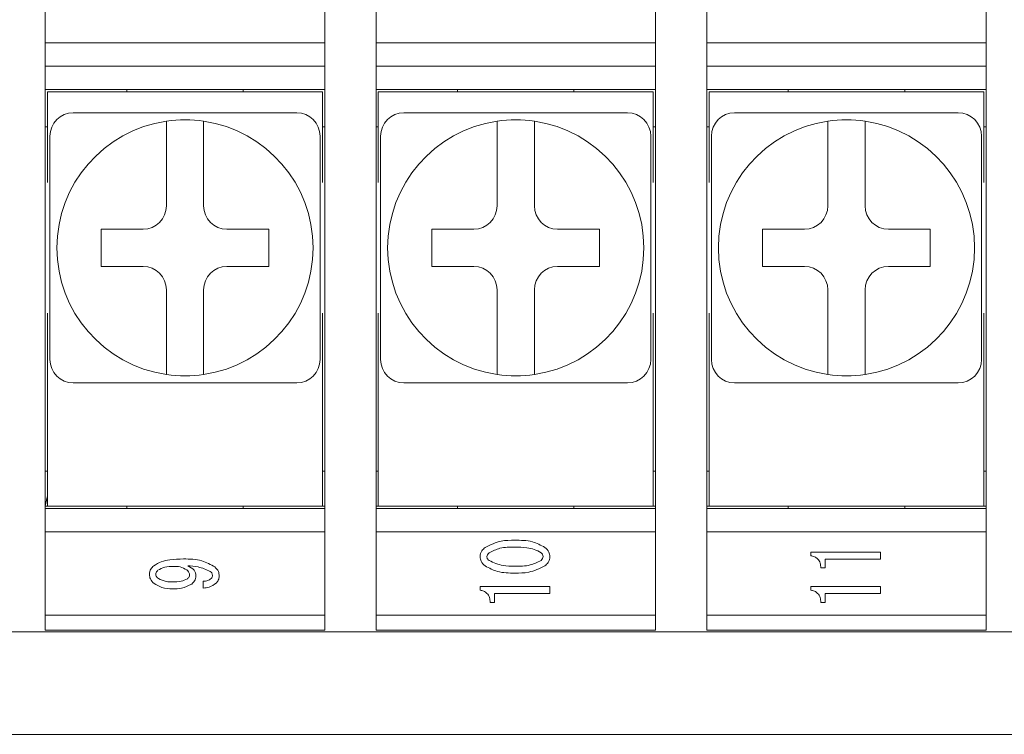
# Model space of a CAD drawing. Units: millimetres. Extents: x 12 to 414, y 14 to 268.
# Drawn here: x 321 to 342, y 53 to 68 of the extents above; entities that cross this region are included whole.
import ezdxf

# ---------------------------------------------------------------- set-up
doc = ezdxf.new("R2010")
doc.units = ezdxf.units.MM

msp = doc.modelspace()

# ---------------------------------------------------------------- linework, layer by layer
at = {"color": 7, "linetype": 'Continuous', "lineweight": 15}
for p, q in [((321.656, 57.302), (321.656, 97.611)), ((327.656, 57.302), (327.656, 97.611)), ((328.756, 57.302), (328.756, 97.611)), ((334.756, 57.302), (334.756, 97.611)), ((335.856, 57.302), (335.856, 97.611)), ((341.856, 57.302), (341.856, 97.611)), ((321.656, 67.706), (327.656, 67.706)), ((328.756, 67.706), (334.756, 67.706)), ((335.856, 67.706), (341.856, 67.706)), ((327.656, 67.206), (321.656, 67.206)), ((334.756, 67.206), (328.756, 67.206)), ((341.856, 67.206), (335.856, 67.206)), ((327.656, 66.706), (321.656, 66.706)), ((321.706, 66.656), (327.606, 66.656)), ((321.706, 66.456), (321.706, 66.656)), ((323.406, 66.706), (323.406, 66.656)), ((325.906, 66.706), (325.906, 66.656)), ((327.606, 66.656), (327.606, 66.456)), ((334.756, 66.706), (328.756, 66.706)), ((328.806, 66.656), (334.706, 66.656)), ((328.806, 66.456), (328.806, 66.656)), ((330.506, 66.706), (330.506, 66.656)), ((333.006, 66.706), (333.006, 66.656)), ((334.706, 66.656), (334.706, 66.456)), ((341.856, 66.706), (335.856, 66.706)), ((335.906, 66.656), (341.806, 66.656)), ((335.906, 66.456), (335.906, 66.656)), ((337.606, 66.706), (337.606, 66.656)), ((340.106, 66.706), (340.106, 66.656)), ((341.806, 66.656), (341.806, 66.456)), ((321.706, 66.456), (321.706, 64.707)), ((327.606, 66.456), (327.606, 64.707)), ((328.806, 66.456), (328.806, 64.707)), ((334.706, 66.456), (334.706, 64.707)), ((335.906, 66.456), (335.906, 64.707)), ((341.806, 66.456), (341.806, 64.707)), ((322.256, 66.206), (323.314, 66.206)), ((325.999, 66.206), (327.056, 66.206)), ((329.356, 66.206), (330.414, 66.206)), ((333.099, 66.206), (334.156, 66.206)), ((336.456, 66.206), (337.514, 66.206)), ((340.199, 66.206), (341.256, 66.206)), ((321.656, 65.906), (321.706, 65.906)), ((327.606, 65.906), (327.656, 65.906)), ((328.756, 65.906), (328.806, 65.906)), ((334.706, 65.906), (334.756, 65.906)), ((335.856, 65.906), (335.906, 65.906)), ((341.806, 65.906), (341.856, 65.906)), ((321.756, 64.649), (321.756, 65.706)), ((327.556, 65.706), (327.556, 64.649)), ((328.856, 64.649), (328.856, 65.706)), ((334.656, 65.706), (334.656, 64.649)), ((335.956, 64.649), (335.956, 65.706)), ((341.756, 65.706), (341.756, 64.649)), ((324.256, 65.215), (324.256, 64.206)), ((325.056, 64.206), (325.056, 65.215)), ((331.356, 65.215), (331.356, 64.206)), ((332.156, 64.206), (332.156, 65.215)), ((338.456, 65.215), (338.456, 64.206)), ((339.256, 64.206), (339.256, 65.215)), ((323.756, 63.706), (322.856, 63.706)), ((322.856, 63.706), (322.856, 62.906)), ((326.456, 63.706), (325.556, 63.706)), ((326.456, 62.906), (326.456, 63.706)), ((330.856, 63.706), (329.956, 63.706)), ((329.956, 63.706), (329.956, 62.906)), ((333.556, 63.706), (332.656, 63.706)), ((333.556, 62.906), (333.556, 63.706)), ((337.956, 63.706), (337.056, 63.706)), ((337.056, 63.706), (337.056, 62.906)), ((340.656, 63.706), (339.756, 63.706)), ((340.656, 62.906), (340.656, 63.706)), ((322.856, 62.906), (323.756, 62.906)), ((325.556, 62.906), (326.456, 62.906)), ((329.956, 62.906), (330.856, 62.906)), ((332.656, 62.906), (333.556, 62.906)), ((337.056, 62.906), (337.956, 62.906)), ((339.756, 62.906), (340.656, 62.906)), ((324.256, 62.406), (324.256, 61.398)), ((325.056, 61.398), (325.056, 62.406)), ((331.356, 62.406), (331.356, 61.398)), ((332.156, 61.398), (332.156, 62.406)), ((338.456, 62.406), (338.456, 61.398)), ((339.256, 61.398), (339.256, 62.406)), ((321.756, 60.906), (321.756, 61.964)), ((327.556, 61.964), (327.556, 60.906)), ((328.856, 60.906), (328.856, 61.964)), ((334.656, 61.964), (334.656, 60.906)), ((335.956, 60.906), (335.956, 61.964)), ((341.756, 61.964), (341.756, 60.906)), ((321.706, 61.906), (321.706, 57.956)), ((327.606, 61.906), (327.606, 57.956)), ((328.806, 61.906), (328.806, 57.956)), ((334.706, 61.906), (334.706, 57.956)), ((335.906, 61.906), (335.906, 57.956)), ((341.806, 61.906), (341.806, 57.956)), ((323.314, 60.406), (322.256, 60.406)), ((327.056, 60.406), (325.999, 60.406)), ((330.414, 60.406), (329.356, 60.406)), ((334.156, 60.406), (333.099, 60.406)), ((337.514, 60.406), (336.456, 60.406)), ((341.256, 60.406), (340.199, 60.406)), ((321.706, 58.506), (321.656, 58.506)), ((327.656, 58.506), (327.606, 58.506)), ((328.806, 58.506), (328.756, 58.506)), ((334.756, 58.506), (334.706, 58.506)), ((335.906, 58.506), (335.856, 58.506)), ((341.856, 58.506), (341.806, 58.506)), ((321.706, 57.756), (321.706, 57.956)), ((327.606, 57.956), (327.606, 57.756)), ((328.806, 57.756), (328.806, 57.956)), ((334.706, 57.956), (334.706, 57.756)), ((335.906, 57.756), (335.906, 57.956)), ((341.806, 57.956), (341.806, 57.756)), ((321.706, 57.756), (321.656, 57.756)), ((327.606, 57.756), (321.706, 57.756)), ((323.406, 57.756), (323.406, 57.706)), ((325.906, 57.756), (325.906, 57.706)), ((327.656, 57.756), (327.606, 57.756)), ((328.806, 57.756), (328.756, 57.756)), ((334.706, 57.756), (328.806, 57.756)), ((330.506, 57.756), (330.506, 57.706)), ((333.006, 57.756), (333.006, 57.706)), ((334.756, 57.756), (334.706, 57.756)), ((335.906, 57.756), (335.856, 57.756)), ((341.806, 57.756), (335.906, 57.756)), ((337.606, 57.756), (337.606, 57.706)), ((340.106, 57.756), (340.106, 57.706)), ((341.856, 57.756), (341.806, 57.756)), ((321.656, 57.706), (327.656, 57.706)), ((328.756, 57.706), (334.756, 57.706)), ((335.856, 57.706), (341.856, 57.706)), ((321.656, 55.303), (321.656, 57.302)), ((327.656, 55.303), (327.656, 57.302)), ((328.756, 55.303), (328.756, 57.302)), ((334.756, 55.303), (334.756, 57.302)), ((335.856, 55.303), (335.856, 57.302)), ((341.856, 55.303), (341.856, 57.302)), ((327.656, 57.206), (321.656, 57.206)), ((334.756, 57.206), (328.756, 57.206)), ((341.856, 57.206), (335.856, 57.206)), ((338.09, 56.692), (338.09, 56.769)), ((338.09, 56.769), (339.59, 56.769)), ((339.59, 56.769), (339.59, 56.617)), ((339.59, 56.617), (338.397, 56.617)), ((338.397, 56.617), (338.397, 56.429)), ((338.397, 56.429), (338.306, 56.429)), ((325.045, 55.996), (325.045, 56.143)), ((330.99, 55.953), (330.99, 56.03)), ((330.99, 56.03), (332.49, 56.03)), ((332.49, 56.03), (332.49, 55.878)), ((338.09, 55.953), (338.09, 56.03)), ((338.09, 56.03), (339.59, 56.03)), ((339.59, 56.03), (339.59, 55.878)), ((332.49, 55.878), (331.297, 55.878)), ((331.297, 55.878), (331.297, 55.69)), ((339.59, 55.878), (338.397, 55.878)), ((338.397, 55.878), (338.397, 55.69)), ((331.297, 55.69), (331.206, 55.69)), ((338.397, 55.69), (338.306, 55.69)), ((321.656, 55.413), (327.656, 55.413)), ((328.756, 55.413), (334.756, 55.413)), ((335.856, 55.413), (341.856, 55.413)), ((321.656, 55.091), (321.656, 55.303)), ((327.656, 55.091), (327.656, 55.303)), ((328.756, 55.091), (328.756, 55.303)), ((334.756, 55.091), (334.756, 55.303)), ((335.856, 55.091), (335.856, 55.303)), ((341.856, 55.091), (341.856, 55.303)), ((262.756, 55.056), (351.056, 55.056)), ((327.656, 55.091), (321.656, 55.091)), ((334.756, 55.091), (328.756, 55.091)), ((341.856, 55.091), (335.856, 55.091)), ((354.906, 52.856), (258.906, 52.856))]:
    msp.add_line(p, q, dxfattribs=at)
at = {"color": 7, "linetype": 'Continuous', "lineweight": 15, "flags": 128}
msp.add_lwpolyline([(321.706, 57.974), (321.694, 57.948), (321.656, 57.756)], dxfattribs=at)
at = {"color": 7, "linetype": 'Continuous', "lineweight": 15}
for centre, radius, start, end in [((322.256, 65.706), 0.5, 90, 180), ((327.056, 65.706), 0.5, 0, 90), ((329.356, 65.706), 0.5, 90, 180), ((334.156, 65.706), 0.5, 0, 90), ((336.456, 65.706), 0.5, 90, 180), ((341.256, 65.706), 0.5, 0, 90), ((324.656, 63.306), 2.75, 98.3636, 261.6364), ((324.656, 63.306), 2.75, 81.6364, 98.3636), ((324.656, 63.306), 2.75, 278.3636, 81.6364), ((331.756, 63.306), 2.75, 98.3636, 261.6364), ((331.756, 63.306), 2.75, 81.6364, 98.3636), ((331.756, 63.306), 2.75, 278.3636, 81.6364), ((338.856, 63.306), 2.75, 98.3636, 261.6364), ((338.856, 63.306), 2.75, 81.6364, 98.3636), ((338.856, 63.306), 2.75, 278.3636, 81.6364), ((323.756, 64.206), 0.5, 270, 0), ((325.556, 64.206), 0.5, 180, 270), ((330.856, 64.206), 0.5, 270, 0), ((332.656, 64.206), 0.5, 180, 270), ((337.956, 64.206), 0.5, 270, 0), ((339.756, 64.206), 0.5, 180, 270), ((323.756, 62.406), 0.5, 0, 90), ((325.556, 62.406), 0.5, 90, 180), ((330.856, 62.406), 0.5, 0, 90), ((332.656, 62.406), 0.5, 90, 180), ((337.956, 62.406), 0.5, 0, 90), ((339.756, 62.406), 0.5, 90, 180), ((322.256, 60.906), 0.5, 180, 270), ((327.056, 60.906), 0.5, 270, 0), ((329.356, 60.906), 0.5, 180, 270), ((334.156, 60.906), 0.5, 270, 0), ((336.456, 60.906), 0.5, 180, 270), ((341.256, 60.906), 0.5, 270, 0), ((324.656, 63.306), 2.75, 261.6364, 278.3636), ((331.756, 63.306), 2.75, 261.6364, 278.3636), ((338.856, 63.306), 2.75, 261.6364, 278.3636)]:
    msp.add_arc(centre, radius, start, end, dxfattribs=at)
for points, knots in [([(323.314, 66.206), (323.481, 66.206), (323.911, 66.206), (324.609, 66.206), (325.339, 66.206), (325.805, 66.206), (325.999, 66.206)], [0, 0, 0, 0, 0.185892, 0.479688, 0.783029, 1, 1, 1, 1]), ([(330.414, 66.206), (330.581, 66.206), (331.011, 66.206), (331.709, 66.206), (332.439, 66.206), (332.905, 66.206), (333.099, 66.206)], [0, 0, 0, 0, 0.185893, 0.479689, 0.783029, 1, 1, 1, 1]), ([(337.514, 66.206), (337.681, 66.206), (338.111, 66.206), (338.809, 66.206), (339.539, 66.206), (340.005, 66.206), (340.199, 66.206)], [0, 0, 0, 0, 0.185892, 0.479689, 0.783029, 1, 1, 1, 1]), ([(324.256, 66.027), (324.256, 66.021), (324.256, 66.008), (324.256, 65.893), (324.256, 65.702), (324.256, 65.465), (324.256, 65.295), (324.256, 65.215)], [0, 0, 0, 0, 0.174429, 0.385192, 0.596819, 0.810418, 1, 1, 1, 1]), ([(325.056, 65.215), (325.056, 65.227), (325.056, 65.333), (325.056, 65.531), (325.056, 65.771), (325.056, 65.943), (325.056, 66.019), (325.056, 66.025), (325.056, 66.027)], [0, 0, 0, 0, 0.028353, 0.2522112, 0.4719906, 0.6878466, 0.9008305, 1, 1, 1, 1]), ([(331.356, 66.027), (331.356, 66.021), (331.356, 66.008), (331.356, 65.893), (331.356, 65.702), (331.356, 65.465), (331.356, 65.295), (331.356, 65.215)], [0, 0, 0, 0, 0.174429, 0.385192, 0.596819, 0.810418, 1, 1, 1, 1]), ([(332.156, 65.215), (332.156, 65.227), (332.156, 65.333), (332.156, 65.531), (332.156, 65.771), (332.156, 65.943), (332.156, 66.019), (332.156, 66.025), (332.156, 66.027)], [0, 0, 0, 0, 0.028353, 0.2522112, 0.4719906, 0.6878466, 0.9008305, 1, 1, 1, 1]), ([(338.456, 66.027), (338.456, 66.021), (338.456, 66.008), (338.456, 65.893), (338.456, 65.702), (338.456, 65.465), (338.456, 65.295), (338.456, 65.215)], [0, 0, 0, 0, 0.174429, 0.385192, 0.596819, 0.810418, 1, 1, 1, 1]), ([(339.256, 65.215), (339.256, 65.227), (339.256, 65.333), (339.256, 65.531), (339.256, 65.771), (339.256, 65.943), (339.256, 66.019), (339.256, 66.025), (339.256, 66.027)], [0, 0, 0, 0, 0.028353, 0.2522112, 0.4719906, 0.6878466, 0.9008305, 1, 1, 1, 1]), ([(321.756, 61.964), (321.756, 62.131), (321.756, 62.561), (321.756, 63.259), (321.756, 63.989), (321.756, 64.455), (321.756, 64.649)], [0, 0, 0, 0, 0.185893, 0.479688, 0.783029, 1, 1, 1, 1]), ([(327.556, 64.649), (327.556, 64.482), (327.556, 64.052), (327.556, 63.354), (327.556, 62.624), (327.556, 62.158), (327.556, 61.964)], [0, 0, 0, 0, 0.185893, 0.479688, 0.783029, 1, 1, 1, 1]), ([(328.856, 61.964), (328.856, 62.131), (328.856, 62.561), (328.856, 63.259), (328.856, 63.989), (328.856, 64.455), (328.856, 64.649)], [0, 0, 0, 0, 0.185893, 0.479688, 0.783029, 1, 1, 1, 1]), ([(334.656, 64.649), (334.656, 64.482), (334.656, 64.052), (334.656, 63.354), (334.656, 62.624), (334.656, 62.158), (334.656, 61.964)], [0, 0, 0, 0, 0.185893, 0.479688, 0.783029, 1, 1, 1, 1]), ([(335.956, 61.964), (335.956, 62.131), (335.956, 62.561), (335.956, 63.259), (335.956, 63.989), (335.956, 64.455), (335.956, 64.649)], [0, 0, 0, 0, 0.185893, 0.479688, 0.783029, 1, 1, 1, 1]), ([(341.756, 64.649), (341.756, 64.482), (341.756, 64.052), (341.756, 63.354), (341.756, 62.624), (341.756, 62.158), (341.756, 61.964)], [0, 0, 0, 0, 0.185893, 0.479688, 0.783029, 1, 1, 1, 1]), ([(324.256, 61.398), (324.256, 61.306), (324.256, 61.122), (324.256, 60.876), (324.256, 60.714), (324.256, 60.611), (324.256, 60.586), (324.256, 60.586), (324.256, 60.586)], [0, 0, 0, 0, 0.216931, 0.437393, 0.653814, 0.787452, 0.998314, 1, 1, 1, 1]), ([(325.056, 60.586), (325.056, 60.587), (325.056, 60.591), (325.056, 60.635), (325.056, 60.75), (325.056, 60.955), (325.056, 61.183), (325.056, 61.335), (325.056, 61.398)], [0, 0, 0, 0, 0.084964, 0.213091, 0.425492, 0.637832, 0.85181, 1, 1, 1, 1]), ([(331.356, 61.398), (331.356, 61.306), (331.356, 61.122), (331.356, 60.876), (331.356, 60.714), (331.356, 60.611), (331.356, 60.586), (331.356, 60.586), (331.356, 60.586)], [0, 0, 0, 0, 0.216931, 0.437393, 0.653814, 0.787452, 0.998314, 1, 1, 1, 1]), ([(332.156, 60.586), (332.156, 60.587), (332.156, 60.591), (332.156, 60.635), (332.156, 60.75), (332.156, 60.955), (332.156, 61.183), (332.156, 61.335), (332.156, 61.398)], [0, 0, 0, 0, 0.084964, 0.213091, 0.425492, 0.637832, 0.85181, 1, 1, 1, 1]), ([(338.456, 61.398), (338.456, 61.306), (338.456, 61.122), (338.456, 60.876), (338.456, 60.714), (338.456, 60.611), (338.456, 60.586), (338.456, 60.586), (338.456, 60.586)], [0, 0, 0, 0, 0.216931, 0.437393, 0.653814, 0.787452, 0.998314, 1, 1, 1, 1]), ([(339.256, 60.586), (339.256, 60.587), (339.256, 60.591), (339.256, 60.635), (339.256, 60.75), (339.256, 60.955), (339.256, 61.183), (339.256, 61.335), (339.256, 61.398)], [0, 0, 0, 0, 0.084964, 0.213091, 0.425492, 0.637832, 0.85181, 1, 1, 1, 1]), ([(325.999, 60.406), (325.832, 60.406), (325.402, 60.406), (324.704, 60.406), (323.974, 60.406), (323.508, 60.406), (323.314, 60.406)], [0, 0, 0, 0, 0.185893, 0.479689, 0.783029, 1, 1, 1, 1]), ([(333.099, 60.406), (332.932, 60.406), (332.502, 60.406), (331.804, 60.406), (331.074, 60.406), (330.608, 60.406), (330.414, 60.406)], [0, 0, 0, 0, 0.185892, 0.479688, 0.783029, 1, 1, 1, 1]), ([(340.199, 60.406), (340.032, 60.406), (339.602, 60.406), (338.904, 60.406), (338.174, 60.406), (337.708, 60.406), (337.514, 60.406)], [0, 0, 0, 0, 0.185893, 0.479689, 0.783029, 1, 1, 1, 1]), ([(330.99, 56.673), (330.992, 56.695), (330.996, 56.738), (331.032, 56.809), (331.073, 56.848), (331.098, 56.871)], [0, 0, 0, 0, 0.279986, 0.560001, 1, 1, 1, 1]), ([(331.098, 56.871), (331.211, 56.926), (331.414, 57.024), (331.638, 57.025), (331.737, 57.025)], [0, 0, 0, 0, 0.557345, 1, 1, 1, 1]), ([(331.737, 56.878), (331.628, 56.878), (331.433, 56.879), (331.259, 56.793), (331.183, 56.756)], [0, 0, 0, 0, 0.562068, 1, 1, 1, 1]), ([(331.737, 57.025), (331.865, 57.025), (332.094, 57.024), (332.295, 56.918), (332.383, 56.871)], [0, 0, 0, 0, 0.56179, 1, 1, 1, 1]), ([(332.299, 56.756), (332.251, 56.784), (332.157, 56.839), (331.962, 56.871), (331.822, 56.875), (331.737, 56.878)], [0, 0, 0, 0, 0.278961, 0.559279, 1, 1, 1, 1]), ([(332.383, 56.871), (332.416, 56.841), (332.474, 56.786), (332.485, 56.707), (332.49, 56.673)], [0, 0, 0, 0, 0.560605, 1, 1, 1, 1]), ([(331.098, 56.474), (331.065, 56.505), (331.007, 56.559), (330.995, 56.638), (330.99, 56.673)], [0, 0, 0, 0, 0.5605977, 1, 1, 1, 1]), ([(331.183, 56.756), (331.169, 56.743), (331.144, 56.72), (331.139, 56.687), (331.137, 56.673)], [0, 0, 0, 0, 0.5606889, 1, 1, 1, 1]), ([(331.137, 56.673), (331.138, 56.664), (331.139, 56.645), (331.155, 56.615), (331.172, 56.599), (331.183, 56.589)], [0, 0, 0, 0, 0.27979, 0.560447, 1, 1, 1, 1]), ([(332.345, 56.673), (332.341, 56.691), (332.334, 56.724), (332.31, 56.746), (332.299, 56.756)], [0, 0, 0, 0, 0.557575, 1, 1, 1, 1]), ([(332.299, 56.589), (332.313, 56.602), (332.337, 56.625), (332.342, 56.658), (332.345, 56.673)], [0, 0, 0, 0, 0.5608745, 1, 1, 1, 1]), ([(332.49, 56.673), (332.488, 56.651), (332.484, 56.607), (332.449, 56.536), (332.408, 56.498), (332.383, 56.474)], [0, 0, 0, 0, 0.279983, 0.560016, 1, 1, 1, 1]), ([(338.306, 56.429), (338.304, 56.464), (338.3, 56.535), (338.248, 56.623), (338.171, 56.673), (338.117, 56.686), (338.09, 56.692)], [0, 0, 0, 0, 0.280497, 0.559367, 0.77935, 1, 1, 1, 1]), ([(323.89, 56.291), (323.896, 56.331), (323.907, 56.404), (323.96, 56.454), (323.983, 56.476)], [0, 0, 0, 0, 0.558266, 1, 1, 1, 1]), ([(323.983, 56.476), (324.036, 56.509), (324.143, 56.574), (324.364, 56.616), (324.524, 56.621), (324.622, 56.624)], [0, 0, 0, 0, 0.279131, 0.559388, 1, 1, 1, 1]), ([(324.421, 56.464), (324.353, 56.463), (324.23, 56.463), (324.122, 56.405), (324.075, 56.38)], [0, 0, 0, 0, 0.561654, 1, 1, 1, 1]), ([(324.698, 56.387), (324.65, 56.413), (324.563, 56.461), (324.465, 56.463), (324.421, 56.464)], [0, 0, 0, 0, 0.557856, 1, 1, 1, 1]), ([(324.622, 56.624), (324.757, 56.622), (324.998, 56.619), (325.207, 56.502), (325.299, 56.451)], [0, 0, 0, 0, 0.56149, 1, 1, 1, 1]), ([(325.199, 56.355), (325.112, 56.393), (324.957, 56.461), (324.788, 56.472), (324.714, 56.476)], [0, 0, 0, 0, 0.557753, 1, 1, 1, 1]), ([(324.714, 56.476), (324.765, 56.451), (324.837, 56.415), (324.886, 56.324), (324.889, 56.28), (324.891, 56.258)], [0, 0, 0, 0, 0.557955, 0.778883, 1, 1, 1, 1]), ([(325.299, 56.451), (325.328, 56.42), (325.38, 56.366), (325.387, 56.291), (325.39, 56.258)], [0, 0, 0, 0, 0.559263, 1, 1, 1, 1]), ([(331.737, 56.32), (331.61, 56.321), (331.384, 56.322), (331.185, 56.428), (331.098, 56.474)], [0, 0, 0, 0, 0.561739, 1, 1, 1, 1]), ([(331.183, 56.589), (331.282, 56.546), (331.459, 56.468), (331.652, 56.468), (331.737, 56.468)], [0, 0, 0, 0, 0.557443, 1, 1, 1, 1]), ([(331.737, 56.468), (331.848, 56.467), (332.045, 56.466), (332.221, 56.552), (332.299, 56.589)], [0, 0, 0, 0, 0.562113, 1, 1, 1, 1]), ([(332.383, 56.474), (332.269, 56.419), (332.064, 56.321), (331.837, 56.32), (331.737, 56.32)], [0, 0, 0, 0, 0.557319, 1, 1, 1, 1]), ([(323.991, 56.098), (323.96, 56.128), (323.904, 56.182), (323.895, 56.257), (323.89, 56.291)], [0, 0, 0, 0, 0.560177, 1, 1, 1, 1]), ([(324.075, 56.38), (324.06, 56.365), (324.034, 56.338), (324.03, 56.301), (324.029, 56.284)], [0, 0, 0, 0, 0.5592764, 1, 1, 1, 1]), ([(324.029, 56.284), (324.03, 56.275), (324.033, 56.256), (324.054, 56.227), (324.072, 56.211), (324.083, 56.201)], [0, 0, 0, 0, 0.278941, 0.560143, 1, 1, 1, 1]), ([(324.752, 56.284), (324.749, 56.307), (324.742, 56.347), (324.712, 56.375), (324.698, 56.387)], [0, 0, 0, 0, 0.558122, 1, 1, 1, 1]), ([(324.706, 56.194), (324.72, 56.208), (324.746, 56.233), (324.75, 56.269), (324.752, 56.284)], [0, 0, 0, 0, 0.560018, 1, 1, 1, 1]), ([(324.891, 56.258), (324.889, 56.239), (324.886, 56.202), (324.855, 56.14), (324.82, 56.106), (324.799, 56.085)], [0, 0, 0, 0, 0.279963, 0.560128, 1, 1, 1, 1]), ([(325.245, 56.271), (325.241, 56.29), (325.234, 56.323), (325.21, 56.345), (325.199, 56.355)], [0, 0, 0, 0, 0.557659, 1, 1, 1, 1]), ([(325.214, 56.201), (325.224, 56.212), (325.242, 56.232), (325.244, 56.259), (325.245, 56.271)], [0, 0, 0, 0, 0.558375, 1, 1, 1, 1]), ([(325.39, 56.258), (325.387, 56.225), (325.381, 56.166), (325.34, 56.123), (325.322, 56.104)], [0, 0, 0, 0, 0.559335, 1, 1, 1, 1]), ([(324.391, 55.983), (324.31, 55.985), (324.166, 55.99), (324.044, 56.065), (323.991, 56.098)], [0, 0, 0, 0, 0.560799, 1, 1, 1, 1]), ([(324.083, 56.201), (324.137, 56.176), (324.235, 56.13), (324.343, 56.13), (324.391, 56.13)], [0, 0, 0, 0, 0.557314, 1, 1, 1, 1]), ([(324.391, 56.13), (324.453, 56.13), (324.563, 56.129), (324.662, 56.174), (324.706, 56.194)], [0, 0, 0, 0, 0.562229, 1, 1, 1, 1]), ([(324.799, 56.085), (324.727, 56.049), (324.598, 55.984), (324.454, 55.983), (324.391, 55.983)], [0, 0, 0, 0, 0.557542, 1, 1, 1, 1]), ([(325.045, 56.143), (325.079, 56.146), (325.141, 56.15), (325.192, 56.185), (325.214, 56.201)], [0, 0, 0, 0, 0.559907, 1, 1, 1, 1]), ([(325.322, 56.104), (325.275, 56.071), (325.191, 56.012), (325.089, 56.001), (325.045, 55.996)], [0, 0, 0, 0, 0.559596, 1, 1, 1, 1]), ([(331.206, 55.69), (331.204, 55.726), (331.2, 55.796), (331.148, 55.884), (331.071, 55.934), (331.017, 55.947), (330.99, 55.953)], [0, 0, 0, 0, 0.280497, 0.559364, 0.779347, 1, 1, 1, 1]), ([(338.306, 55.69), (338.304, 55.726), (338.3, 55.796), (338.248, 55.884), (338.171, 55.934), (338.117, 55.947), (338.09, 55.953)], [0, 0, 0, 0, 0.280498, 0.559368, 0.779351, 1, 1, 1, 1])]:
    msp.add_open_spline(points, degree=3, knots=knots, dxfattribs=at)

doc.saveas('drawing.dxf')
